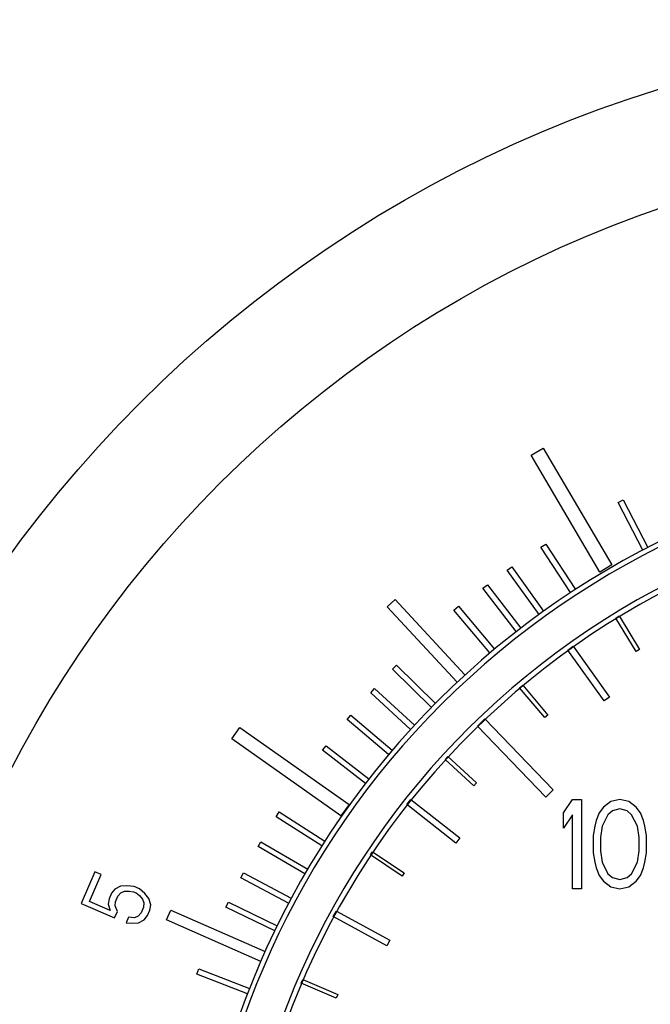
# Model space of a CAD drawing. Units: inches. Extents: x 0 to 34, y 0 to 22.
# Drawn here: x 6.3 to 6.5, y 12.9 to 13.2 of the extents above; entities that cross this region are included whole.
import ezdxf

# ---------------------------------------------------------------- set-up
doc = ezdxf.new("R2010")
doc.units = ezdxf.units.IN
doc.header["$LTSCALE"] = 1.87
doc.header["$MEASUREMENT"] = 0
doc.header["$PDMODE"] = 3
doc.header["$PDSIZE"] = 0.3125
doc.layers.get('0').update_dxf_attribs({"linetype": 'CONTINUOUS'})
doc.layers.get('Defpoints').update_dxf_attribs({"linetype": 'CONTINUOUS'})
doc.layers.add('03_AXES', color=7, linetype='CONTINUOUS')
doc.styles.get("Standard").update_dxf_attribs({"font": 'txt', "width": 0.8})
doc.dimstyles.new('DIMSTYLE_1', dxfattribs={"dimtxt": 0.1, "dimasz": 0.1875, "dimexe": 0.18, "dimexo": 0.0625, "dimgap": 0.09, "dimtad": 0, "dimtih": 1, "dimtoh": 1, "dimdec": 3, "dimlfac": 6, "dimzin": 4, "dimdsep": 46, "dimtxsty": 'Standard', "dimblk": '_FILLED', "dimblk1": '_FILLED', "dimblk2": '_FILLED', "dimcen": 0.09, "dimadec": 0, "dimazin": 0, "dimtp": 0.005, "dimtm": 0.005, "dimtfac": 1, "dimtdec": 3, "dimtofl": 0, "dimtmove": 0, "dimatfit": 3, "dimldrblk": '_FILLED', "dimfxl": 0, "dimtolj": 1, "dimtzin": 4, "dimarcsym": 0})

# ---------------------------------------------------------------- blocks, each defined once
blk = doc.blocks.new('_FILLED')
at = {"color": 0, "linetype": 'ByBlock'}
blk.add_solid([(0, 0), (-1, 0.1666666667), (-1, -0.1666666667)], dxfattribs=at)
blk = doc.blocks.new('*D41')
at = {"layer": '03_AXES', "color": 0, "linetype": 'Continuous', "lineweight": -2}
for p, q in [((5.234467776899734, 15.13011191274809), (4.259285573612241, 15.13011191274809)), ((4.439285573612241, 14.94261191274809), (4.43928557361224, 12.05851816274808)), ((4.439285573612239, 8.894424412748087), (4.43928557361224, 11.77851816274808)), ((7.403702151899736, 8.706924412748087), (4.259285573612239, 8.706924412748087))]:
    blk.add_line(p, q, dxfattribs=at)
at = {"layer": 'Defpoints', "color": 0, "linetype": 'Continuous', "lineweight": 0}
for p in [(5.296967776899734, 15.13011191274809), (4.439285573612239, 8.706924412748087), (7.466202151899736, 8.706924412748087)]:
    blk.add_point(p, dxfattribs=at)
at = {"layer": '03_AXES', "color": 0, "linetype": 'Continuous', "lineweight": -2, "xscale": 0.1875, "yscale": 0.1875, "zscale": 0.1875}
for p, rotation in [((4.439285573612241, 15.13011191274809), 90), ((4.439285573612239, 8.706924412748087), 270)]:
    blk.add_blockref('_FILLED', p, dxfattribs=dict(at, rotation=rotation))
at = {"layer": '03_AXES', "color": 0, "linetype": 'Continuous', "insert": (4.439285573612239, 11.91851816274809), "char_height": 0.1, "attachment_point": 5}
blk.add_mtext('\\A1;G', dxfattribs=at)
blk = doc.blocks.new('*D42')
at = {"layer": '03_AXES', "color": 0, "linetype": 'Continuous', "lineweight": -2}
for p, q in [((5.419827151899739, 15.08123691274809), (5.419827151899739, 15.66713577568559)), ((8.300577151899745, 12.52645566274809), (8.300577151899745, 15.66713577568559)), ((5.607327151899739, 15.48713577568559), (6.743535485233076, 15.48713577568559)), ((8.113077151899745, 15.48713577568559), (6.976868818566408, 15.48713577568559))]:
    blk.add_line(p, q, dxfattribs=at)
at = {"layer": 'Defpoints', "color": 0, "linetype": 'Continuous', "lineweight": 0}
for p in [(8.300577151899745, 15.48713577568559), (5.419827151899739, 15.01873691274809), (8.300577151899745, 12.46395566274809)]:
    blk.add_point(p, dxfattribs=at)
at = {"layer": '03_AXES', "color": 0, "linetype": 'Continuous', "lineweight": -2, "xscale": 0.1875, "yscale": 0.1875, "zscale": 0.1875, "rotation": 180}
blk.add_blockref('_FILLED', (5.419827151899739, 15.48713577568559), dxfattribs=at)
at = {"layer": '03_AXES', "color": 0, "linetype": 'Continuous', "lineweight": -2, "xscale": 0.1875, "yscale": 0.1875, "zscale": 0.1875}
blk.add_blockref('_FILLED', (8.300577151899745, 15.48713577568559), dxfattribs=at)
at = {"layer": '03_AXES', "color": 0, "linetype": 'Continuous', "insert": (6.860202151899742, 15.48713577568559), "char_height": 0.1, "attachment_point": 5}
blk.add_mtext('\\A1;R', dxfattribs=at)
blk = doc.blocks.new('*D43')
at = {"layer": '03_AXES', "color": 0, "linetype": 'Continuous', "lineweight": -2}
for p, q in [((5.060764651899731, 14.70672756158559), (5.060764651899731, 15.83869688016059)), ((8.300577151899745, 12.52645566274809), (8.300577151899745, 15.83869688016059)), ((5.248264651899731, 15.65869688016059), (6.564004235233079, 15.65869688016059)), ((8.113077151899745, 15.65869688016059), (6.797337568566411, 15.65869688016059))]:
    blk.add_line(p, q, dxfattribs=at)
at = {"layer": 'Defpoints', "color": 0, "linetype": 'Continuous', "lineweight": 0}
for p in [(8.300577151899745, 15.65869688016059), (5.060764651899731, 14.64422756158559), (8.300577151899745, 12.46395566274809)]:
    blk.add_point(p, dxfattribs=at)
at = {"layer": '03_AXES', "color": 0, "linetype": 'Continuous', "lineweight": -2, "xscale": 0.1875, "yscale": 0.1875, "zscale": 0.1875, "rotation": 180}
blk.add_blockref('_FILLED', (5.060764651899731, 15.65869688016059), dxfattribs=at)
at = {"layer": '03_AXES', "color": 0, "linetype": 'Continuous', "lineweight": -2, "xscale": 0.1875, "yscale": 0.1875, "zscale": 0.1875}
blk.add_blockref('_FILLED', (8.300577151899745, 15.65869688016059), dxfattribs=at)
at = {"layer": '03_AXES', "color": 0, "linetype": 'Continuous', "insert": (6.680670901899745, 15.65869688016059), "char_height": 0.1, "attachment_point": 5}
blk.add_mtext('\\A1;J', dxfattribs=at)
blk = doc.blocks.new('*D45')
at = {"layer": '03_AXES', "color": 0, "linetype": 'Continuous', "lineweight": -2}
for p, q in [((5.91888965189974, 14.83076816274809), (4.72001072443724, 14.83076816274809)), ((4.90001072443724, 14.64326816274809), (4.900010724437239, 11.90884628774809)), ((4.900010724437238, 8.894424412748087), (4.900010724437239, 11.62884628774808)), ((7.403702151899736, 8.706924412748087), (4.720010724437238, 8.706924412748087))]:
    blk.add_line(p, q, dxfattribs=at)
at = {"layer": 'Defpoints', "color": 0, "linetype": 'Continuous', "lineweight": 0}
for p in [(4.90001072443724, 14.83076816274809), (5.98138965189974, 14.83076816274809), (7.466202151899736, 8.706924412748087)]:
    blk.add_point(p, dxfattribs=at)
at = {"layer": '03_AXES', "color": 0, "linetype": 'Continuous', "lineweight": -2, "xscale": 0.1875, "yscale": 0.1875, "zscale": 0.1875}
for p, rotation in [((4.90001072443724, 14.83076816274809), 90), ((4.900010724437238, 8.706924412748087), 270)]:
    blk.add_blockref('_FILLED', p, dxfattribs=dict(at, rotation=rotation))
at = {"layer": '03_AXES', "color": 0, "linetype": 'Continuous', "insert": (4.900010724437237, 11.76884628774809), "char_height": 0.1, "attachment_point": 5}
blk.add_mtext('\\A1;E', dxfattribs=at)

msp = doc.modelspace()

# ---------------------------------------------------------------- linework, layer by layer
at = {"layer": '03_AXES', "color": 7, "linetype": 'Continuous'}
for p, q in [((6.465226089437238, 13.05263942098559), (6.468699377124736, 13.05468075148559)), ((6.484822862762236, 13.01929585843559), (6.465226089437238, 13.05263942098559)), ((6.468699377124736, 13.05468075148559), (6.488296150449735, 13.02133718897309)), ((6.490107149724736, 13.03915868353559), (6.491520479387233, 13.03989247453559)), ((6.497151543699736, 13.02559071842309), (6.490107149724736, 13.03915868353559)), ((6.491520479387233, 13.03989247453559), (6.498564873362241, 13.02632450946059)), ((6.468058246674737, 13.02641050157309), (6.469408509624742, 13.02729226498559)), ((6.476523175862241, 13.01344797692309), (6.468058246674737, 13.02641050157309)), ((6.469408509624742, 13.02729226498559), (6.477873438812239, 13.01432974037309)), ((6.458434884999733, 13.01982327084809), (6.45974770678724, 13.02076863437309)), ((6.467510375162234, 13.00722018126059), (6.458434884999733, 13.01982327084809)), ((6.45974770678724, 13.02076863437309), (6.468823196949742, 13.00816554478559)), ((6.488296150449735, 13.02133718897309), (6.484822862762236, 13.01929585843559)), ((6.451497296049737, 13.01468079362309), (6.452781925787235, 13.01567335014809)), ((6.461025838899737, 13.00234834779809), (6.451497296049737, 13.01468079362309)), ((6.452781925787235, 13.01567335014809), (6.462310468637241, 13.00334090432309)), ((6.424210028349741, 13.00940499448559), (6.426449414049742, 13.01148028502309)), ((6.426449414049742, 13.01148028502309), (6.446372203487236, 12.98998218189809)), ((6.444132817787235, 12.98790689139809), (6.424210028349741, 13.00940499448559)), ((6.443245890887241, 13.00849698384809), (6.444520885899735, 13.00956654984809)), ((6.453513724637233, 12.99625703166059), (6.443245890887241, 13.00849698384809)), ((6.444520885899735, 13.00956654984809), (6.454788719612239, 12.99732659766059)), ((6.489372522662237, 13.00618216888559), (6.490366312599733, 13.00679095209809)), ((6.495216841449732, 12.99664178511059), (6.489372522662237, 13.00618216888559)), ((6.490366312599733, 13.00679095209809), (6.496210631387235, 12.99725056832309)), ((6.475718142737236, 12.99707460047309), (6.477226407212243, 12.99815216012309)), ((6.486062715587238, 12.98259526097309), (6.475718142737236, 12.99707460047309)), ((6.477226407212243, 12.99815216012309), (6.487570980099733, 12.98367282062309)), ((6.496210631387235, 12.99725056832309), (6.495216841449732, 12.99664178511059)), ((6.425723906649736, 12.99163027082309), (6.426860289587239, 12.99278427512309)), ((6.436802348012236, 12.98072099428559), (6.425723906649736, 12.99163027082309)), ((6.426860289587239, 12.99278427512309), (6.437938730949739, 12.98187499858559)), ((6.419477519087238, 12.98489753387309), (6.420566139662242, 12.98608550841059)), ((6.420566139662242, 12.98608550841059), (6.43197069546224, 12.97563475086059)), ((6.461967174062238, 12.98633865084809), (6.462857045087233, 12.98708613939809)), ((6.469143064224738, 12.97779588861059), (6.461967174062238, 12.98633865084809)), ((6.462857045087233, 12.98708613939809), (6.470032935287236, 12.97854337716059)), ((6.430882074887236, 12.97444677632309), (6.419477519087238, 12.98489753387309)), ((6.487570980099733, 12.98367282062309), (6.486062715587238, 12.98259526097309)), ((6.412765813899739, 12.97724297154809), (6.41380707212474, 12.97847424272309)), ((6.424586017412238, 12.96724689223559), (6.412765813899739, 12.97724297154809)), ((6.41380707212474, 12.97847424272309), (6.425627275674742, 12.96847816341059)), ((6.449921978012242, 12.97541166778559), (6.452032666449739, 12.97744343121059)), ((6.452032666449739, 12.97744343121059), (6.471537595862245, 12.95718082146059)), ((6.470032935287236, 12.97854337716059), (6.469143064224738, 12.97779588861059)), ((6.379832519387236, 12.97178125202309), (6.382125057962241, 12.97502817861059)), ((6.382125057962241, 12.97502817861059), (6.413295553974741, 12.95301980777309)), ((6.46942690742474, 12.95514905803559), (6.449921978012242, 12.97541166778559)), ((6.411003015399743, 12.94977288118559), (6.379832519387236, 12.97178125202309)), ((6.405772036037241, 12.96852493487309), (6.406757875412239, 12.96979971171059)), ((6.418009894149733, 12.95906087657309), (6.405772036037241, 12.96852493487309)), ((6.406757875412239, 12.96979971171059), (6.418995733524739, 12.96033565344809)), ((6.440707400124737, 12.96588087309809), (6.441491138537245, 12.96673540911059)), ((6.448910946024739, 12.95835698421059), (6.440707400124737, 12.96588087309809)), ((6.441491138537245, 12.96673540911059), (6.449694684437233, 12.95921152022309)), ((6.449694684437233, 12.95921152022309), (6.448910946024739, 12.95835698421059)), ((6.471537595862245, 12.95718082146059), (6.46942690742474, 12.95514905803559)), ((6.429829207262244, 12.95303594154809), (6.430975305849742, 12.95448365522309)), ((6.430975305849742, 12.95448365522309), (6.444873357362241, 12.94348110831059)), ((6.474514651899739, 12.95065779088559), (6.477046573112233, 12.95445566274809)), ((6.477046573112233, 12.95445566274809), (6.479578494362244, 12.95445566274809)), ((6.479578494362244, 12.95445566274809), (6.479578494362244, 12.92895566274809)), ((6.490550153537242, 12.95445566274809), (6.488018232287232, 12.95391310963559)), ((6.493082074787239, 12.95391310963559), (6.490550153537242, 12.95445566274809)), ((6.413295553974741, 12.95301980777309), (6.411003015399743, 12.94977288118559)), ((6.443727258774743, 12.94203339463559), (6.429829207262244, 12.95303594154809)), ((6.485908297487242, 12.95228545026059), (6.484642336862237, 12.95065779088559)), ((6.488018232287232, 12.95391310963559), (6.485908297487242, 12.95228545026059)), ((6.490550153537242, 12.95174289714809), (6.488440218737239, 12.95120034399809)), ((6.492660087099736, 12.95120034399809), (6.490550153537242, 12.95174289714809)), ((6.49519200954974, 12.95228545026059), (6.493082074787239, 12.95391310963559)), ((6.496457970174731, 12.95065779088559), (6.49519200954974, 12.95228545026059)), ((6.392502307449739, 12.94955383281059), (6.39336951459974, 12.95091359638559)), ((6.405556037874739, 12.94122864369809), (6.392502307449739, 12.94955383281059)), ((6.39336951459974, 12.95091359638559), (6.406423245062243, 12.94258840723559)), ((6.474514651899739, 12.94631736433559), (6.474514651899739, 12.95065779088559)), ((6.477046573112233, 12.95011523773559), (6.474514651899739, 12.94631736433559)), ((6.477046573112233, 12.92895566274809), (6.477046573112233, 12.95011523773559)), ((6.484642336862237, 12.95065779088559), (6.483798363324738, 12.94848757836059)), ((6.48717425811224, 12.95011523773559), (6.485486311037242, 12.94685991748559)), ((6.488440218737239, 12.95120034399809), (6.48717425811224, 12.95011523773559)), ((6.493926047724742, 12.95011523773559), (6.492660087099736, 12.95120034399809)), ((6.49561399479974, 12.94685991748559), (6.493926047724742, 12.95011523773559)), ((6.497301943112234, 12.94848757836059), (6.496457970174731, 12.95065779088559)), ((6.483376376237231, 12.94685991748559), (6.482954389187242, 12.94414715184809)), ((6.483798363324738, 12.94848757836059), (6.483376376237231, 12.94685991748559)), ((6.485486311037242, 12.94685991748559), (6.485064323349739, 12.94360459869809)), ((6.496035982487243, 12.94360459869809), (6.49561399479974, 12.94685991748559)), ((6.497723930799737, 12.94685991748559), (6.497301943112234, 12.94848757836059)), ((6.498145916049737, 12.94414715184809), (6.497723930799737, 12.94685991748559)), ((6.444873357362241, 12.94348110831059), (6.443727258774743, 12.94203339463559)), ((6.482954389187242, 12.94414715184809), (6.482954389187242, 12.93926417368559)), ((6.485064323349739, 12.94360459869809), (6.485064323349739, 12.93980672683559)), ((6.496035982487243, 12.93980672683559), (6.496035982487243, 12.94360459869809)), ((6.498145916049737, 12.93926417368559), (6.498145916049737, 12.94414715184809)), ((6.387338719749735, 12.94101132486059), (6.388151487399739, 12.94240266819809)), ((6.400695616074742, 12.93320875521059), (6.387338719749735, 12.94101132486059)), ((6.388151487399739, 12.94240266819809), (6.401508383762234, 12.93460009851059)), ((6.41940329436224, 12.93862680853559), (6.42003334183724, 12.93956824592309)), ((6.428441093349733, 12.93257835298559), (6.41940329436224, 12.93862680853559)), ((6.42003334183724, 12.93956824592309), (6.429071140787244, 12.93351979033559)), ((6.482954389187242, 12.93926417368559), (6.483376376237231, 12.93655140729809)), ((6.485064323349739, 12.93980672683559), (6.485486311037242, 12.93655140729809)), ((6.49561399479974, 12.93655140729809), (6.496035982487243, 12.93980672683559)), ((6.497723930799737, 12.93655140729809), (6.498145916049737, 12.93926417368559)), ((6.483376376237231, 12.93655140729809), (6.483798363324738, 12.93492374792309)), ((6.483798363324738, 12.93492374792309), (6.484642336862237, 12.93275353502309)), ((6.485486311037242, 12.93655140729809), (6.48717425811224, 12.93329608817309)), ((6.493926047724742, 12.93329608817309), (6.49561399479974, 12.93655140729809)), ((6.496457970174731, 12.93275353502309), (6.497301943112234, 12.93492374792309)), ((6.497301943112234, 12.93492374792309), (6.497723930799737, 12.93655140729809)), ((6.340807412424738, 12.93384114988559), (6.336891278687233, 12.92480797292309)), ((6.339297281237236, 12.92534298178559), (6.342637512924739, 12.93304775034809)), ((6.342637512924739, 12.93304775034809), (6.340807412424738, 12.93384114988559)), ((6.382400312987244, 12.93210995747309), (6.383157508712245, 12.93353336042309)), ((6.396064981824736, 12.92484087819809), (6.382400312987244, 12.93210995747309)), ((6.383157508712245, 12.93353336042309), (6.396822177587239, 12.92626428114809)), ((6.429071140787244, 12.93351979033559), (6.428441093349733, 12.93257835298559)), ((6.484642336862237, 12.93275353502309), (6.485908297487242, 12.93112587546059)), ((6.48717425811224, 12.93329608817309), (6.488440218737239, 12.93221098191059)), ((6.488440218737239, 12.93221098191059), (6.490550153537242, 12.93166842876059)), ((6.490550153537242, 12.93166842876059), (6.492660087099736, 12.93221098191059)), ((6.492660087099736, 12.93221098191059), (6.493926047724742, 12.93329608817309)), ((6.49519200954974, 12.93112587546059), (6.496457970174731, 12.93275353502309)), ((6.34814829441224, 12.92971182636059), (6.346474332287244, 12.92885945818559)), ((6.349957916049739, 12.92987415178559), (6.34814829441224, 12.92971182636059)), ((6.352018377999741, 12.92961211562309), (6.349957916049739, 12.92987415178559)), ((6.353482458437242, 12.92897739602309), (6.352018377999741, 12.92961211562309)), ((6.485908297487242, 12.93112587546059), (6.488018232287232, 12.92949821593559)), ((6.488018232287232, 12.92949821593559), (6.490550153537242, 12.92895566274809)), ((6.490550153537242, 12.92895566274809), (6.493082074787239, 12.92949821593559)), ((6.493082074787239, 12.92949821593559), (6.49519200954974, 12.93112587546059)), ((6.345532410024738, 12.92768972942309), (6.344841327587233, 12.92609563929809)), ((6.346474332287244, 12.92885945818559), (6.345532410024738, 12.92768972942309)), ((6.346671428124736, 12.92530223976059), (6.347362510562242, 12.92689632988559)), ((6.347362510562242, 12.92689632988559), (6.348189252174734, 12.92780037643559)), ((6.348189252174734, 12.92780037643559), (6.349266833612234, 12.92828006169809)), ((6.349266833612234, 12.92828006169809), (6.350595254837245, 12.92833538556059)), ((6.350595254837245, 12.92833538556059), (6.351808495974737, 12.92812502706059)), ((6.351808495974737, 12.92812502706059), (6.352540536174743, 12.92780766726059)), ((6.352540536174743, 12.92780766726059), (6.353523416199735, 12.92706594609809)), ((6.355082198274737, 12.92765263273559), (6.353482458437242, 12.92897739602309)), ((6.353523416199735, 12.92706594609809), (6.354391115837245, 12.92605854264809)), ((6.356200737624732, 12.92622086799809), (6.355082198274737, 12.92765263273559)), ((6.356722896212233, 12.92441642034809), (6.356200737624732, 12.92622086799809)), ((6.479578494362244, 12.92895566274809), (6.477046573112233, 12.92895566274809)), ((6.336891278687233, 12.92480797292309), (6.346407802412244, 12.92068229492309)), ((6.345153603924736, 12.92280410282309), (6.339297281237236, 12.92534298178559)), ((6.344841327587233, 12.92609563929809), (6.344631445637233, 12.92460855092309)), ((6.344631445637233, 12.92460855092309), (6.345153603924736, 12.92280410282309)), ((6.346576726599736, 12.92408083318559), (6.346671428124736, 12.92530223976059)), ((6.347214065237239, 12.92254206662309), (6.346576726599736, 12.92408083318559)), ((6.354682913424739, 12.92372273139809), (6.353991830987241, 12.92212864131059)), ((6.354391115837245, 12.92605854264809), (6.354777614837232, 12.92494413778559)), ((6.354777614837232, 12.92494413778559), (6.354682913424739, 12.92372273139809)), ((6.356513014187243, 12.92292933174809), (6.356722896212233, 12.92441642034809)), ((6.378181483487239, 12.92373070393559), (6.378885552812235, 12.92518007364809)), ((6.392095433087235, 12.91697163812309), (6.378181483487239, 12.92373070393559)), ((6.378885552812235, 12.92518007364809), (6.392799502412231, 12.91842100783559)), ((6.346407802412244, 12.92068229492309), (6.347214065237239, 12.92254206662309)), ((6.350393066312236, 12.92084826561059), (6.349701983874738, 12.91925417552309)), ((6.352087507824734, 12.92074490931059), (6.350393066312236, 12.92084826561059)), ((6.353165089262234, 12.92122459453559), (6.352087507824734, 12.92074490931059)), ((6.353991830987241, 12.92212864131059), (6.353165089262234, 12.92122459453559)), ((6.354880009562237, 12.92016551308559), (6.355821931749745, 12.92133524166059)), ((6.355821931749745, 12.92133524166059), (6.356513014187243, 12.92292933174809)), ((6.361237881849732, 12.92010956762309), (6.362472202787238, 12.92290850893559)), ((6.362472202787238, 12.92290850893559), (6.389342040362237, 12.91105902763559)), ((6.408817896287232, 12.92105520073559), (6.409687762374745, 12.92264379684809)), ((6.424068419349737, 12.91270448582309), (6.408817896287232, 12.92105520073559)), ((6.409687762374745, 12.92264379684809), (6.424938285474738, 12.91429308193559)), ((6.349701983874738, 12.91925417552309), (6.351396425387236, 12.91915081914809)), ((6.351396425387236, 12.91915081914809), (6.353206047137235, 12.91931314449809)), ((6.353206047137235, 12.91931314449809), (6.354880009562237, 12.92016551308559)), ((6.388107719424738, 12.90826008628559), (6.361237881849732, 12.92010956762309)), ((6.424938285474738, 12.91429308193559), (6.424068419349737, 12.91270448582309)), ((6.369914101374739, 12.90467307257309), (6.370498917437239, 12.90617656967309)), ((6.384347673774741, 12.89905883807309), (6.369914101374739, 12.90467307257309)), ((6.370498917437239, 12.90617656967309), (6.384932489874743, 12.90056233513559)), ((6.399636919599743, 12.90207491278559), (6.400085152674734, 12.90311567214809)), ((6.409628209637241, 12.89777187486059), (6.399636919599743, 12.90207491278559)), ((6.400085152674734, 12.90311567214809), (6.410076442749741, 12.89881263422309)), ((6.410076442749741, 12.89881263422309), (6.409628209637241, 12.89777187486059))]:
    msp.add_line(p, q, dxfattribs=at)
for radius in [0.36046875, 0.328125]:
    msp.add_circle((6.608577151899738, 12.81270566274809), radius, dxfattribs=at)
for radius, start, end in [(0.24028125, 327.1070000000001, 212.8929999999999), (0.238875, 327.1070000000001, 212.8929999999999), (0.2285625, 318.3048551846999, 212.6319345325999), (0.2270625, 318.2995280109999, 212.6377181738)]:
    msp.add_arc((6.608577151899738, 12.81270566274809), radius, start, end, dxfattribs=at)

# ---------------------------------------------------------------- dimensions: what is measured, and where the dimension line sits
for base, p1, text, picture, middle in [((8.300577151899745, 15.65869688016059), (5.060764651899731, 14.64422756158559), 'J', '*D43', (6.680670901899745, 15.65869688016059)), ((8.300577151899745, 15.48713577568559), (5.419827151899739, 15.01873691274809), 'R', '*D42', (6.860202151899742, 15.48713577568559))]:
    dim = msp.add_linear_dim(base=base, p1=p1, p2=(8.300577151899745, 12.46395566274809), text=text, dimstyle='DIMSTYLE_1', dxfattribs=at)
    dim.commit()
    dim.dimension.update_dxf_attribs({"geometry": picture, "text_midpoint": middle, "dimtype": 160})
for base, p1, p2, angle, text, picture, middle in [((4.439285573612239, 8.706924412748087), (5.296967776899734, 15.13011191274809), (7.466202151899736, 8.706924412748087), 270, 'G', '*D41', (4.439285573612239, 11.91851816274809)), ((4.90001072443724, 14.83076816274809), (7.466202151899736, 8.706924412748087), (5.98138965189974, 14.83076816274809), 90, 'E', '*D45', (4.900010724437237, 11.76884628774809))]:
    dim = msp.add_linear_dim(base=base, p1=p1, p2=p2, angle=angle, text=text, dimstyle='DIMSTYLE_1', dxfattribs=at)
    dim.commit()
    dim.dimension.update_dxf_attribs({"geometry": picture, "text_midpoint": middle, "dimtype": 160})

doc.saveas('drawing.dxf')
